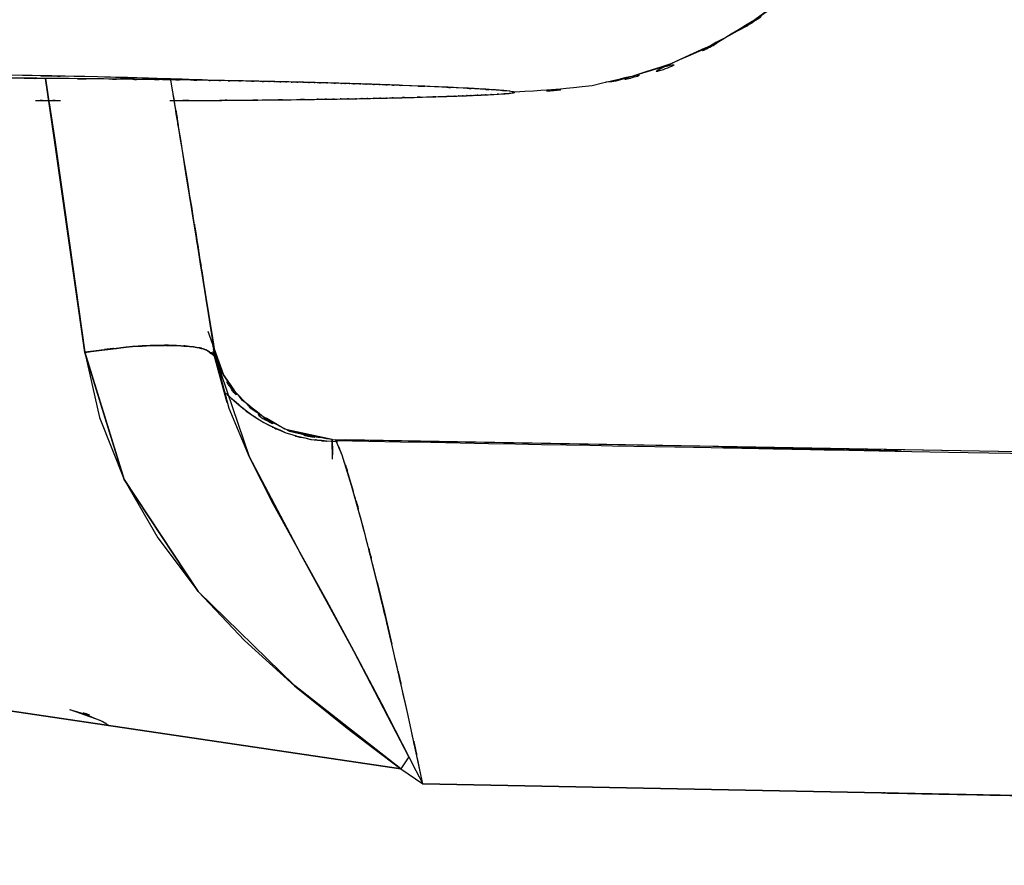
# Model space of a CAD drawing. Units: inches. Extents: x 15.2 to 102, y -15.3 to 80.8.
# Drawn here: x 39.6 to 42.5, y 35.1 to 37.6 of the extents above; entities that cross this region are included whole.
import ezdxf

# ---------------------------------------------------------------- set-up
doc = ezdxf.new("R2010")
doc.units = ezdxf.units.IN
doc.header["$MEASUREMENT"] = 0

# ---------------------------------------------------------------- blocks, each defined once
blk = doc.blocks.new('block 2')
at = {"color": 7, "lineweight": 25, "true_color": 0xffffff}
blk.add_open_spline([(40.5213, 36.3768), (44.6695, 36.2988), (39.1395, 36.4044), (43.2863, 36.3241), (47.4383, 36.2354), (41.9048, 36.3546), (46.0531, 36.2645), (50.0256, 36.1811), (44.7329, 36.2898), (48.6993, 36.2101), (52.4854, 36.1468), (47.4425, 36.2271), (51.2207, 36.1699), (54.8136, 36.1348), (50.0318, 36.1744), (53.6116, 36.1501), (56.8617, 36.1556), (52.5333, 36.1439), (55.7758, 36.156)], degree=3, knots=[0, 0, 0, 0, 1, 1, 1, 2, 2, 2, 3, 3, 3, 4, 4, 4, 5, 5, 5, 6, 6, 6, 6], dxfattribs=at)
blk = doc.blocks.new('block 15')
at = {"color": 7, "lineweight": 25, "true_color": 0xffffff}
blk.add_open_spline([(40.2195, 36.4976), (40.2257, 36.492), (40.2171, 36.4996), (40.2236, 36.4938), (40.2736, 36.4507), (40.2002, 36.5124), (40.2605, 36.4629), (40.3339, 36.4121), (40.2316, 36.4796), (40.3115, 36.4292), (40.4045, 36.3839), (40.2767, 36.4429), (40.3752, 36.3995), (40.483, 36.3668), (40.3366, 36.4059), (40.4486, 36.3801), (40.4934, 36.3759), (40.4331, 36.3808), (40.4786, 36.3777)], degree=3, knots=[0, 0, 0, 0, 1, 1, 1, 2, 2, 2, 3, 3, 3, 4, 4, 4, 5, 5, 5, 6, 6, 6, 6], dxfattribs=at)
blk = doc.blocks.new('block 32')
at = {"color": 7, "lineweight": 25, "true_color": 0xffffff}
blk.add_lwpolyline([(40.1626, 36.6364), (40.204, 36.4877)], dxfattribs=at)
blk = doc.blocks.new('block 39')
at = {"color": 7, "lineweight": 25, "true_color": 0xffffff}
blk.add_open_spline([(40.1954, 36.5156), (40.203, 36.5139), (40.1916, 36.5181), (40.2012, 36.5136), (40.2309, 36.4872), (40.1861, 36.5279), (40.2236, 36.4932), (40.275, 36.449), (40.2016, 36.5103), (40.2601, 36.4626), (40.3332, 36.4125), (40.2312, 36.4796), (40.3111, 36.429), (40.4041, 36.3835), (40.2763, 36.4424), (40.3752, 36.3995), (40.4827, 36.3675), (40.3366, 36.4066), (40.4482, 36.3801), (40.5633, 36.3689), (40.409, 36.3813), (40.5254, 36.3739)], degree=3, knots=[0, 0, 0, 0, 1, 1, 1, 2, 2, 2, 3, 3, 3, 4, 4, 4, 5, 5, 5, 6, 6, 6, 7, 7, 7, 7], dxfattribs=at)
blk = doc.blocks.new('block 41')
at = {"color": 7, "lineweight": 25, "true_color": 0xffffff}
blk.add_open_spline([(29.4191, 36.7664), (36.5119, 36.8495), (27.0551, 36.7537), (34.1479, 36.8143), (40.5985, 36.7952), (31.9974, 36.8331), (38.448, 36.7954)], degree=3, knots=[0, 0, 0, 0, 1, 1, 1, 2, 2, 2, 2], dxfattribs=at)
blk = doc.blocks.new('block 62')
at = {"color": 7, "lineweight": 25, "true_color": 0xffffff}
blk.add_open_spline([(40.1471, 37.4241), (40.0486, 37.4276), (40.1961, 37.4224), (40.0734, 37.4267), (39.9377, 37.4312), (40.133, 37.4248), (39.9759, 37.4298), (39.7637, 37.4355), (40.0603, 37.4277), (39.8274, 37.4336), (39.4044, 37.4425), (39.988, 37.4305), (39.5356, 37.4396), (38.9958, 37.4494), (39.7251, 37.4365), (39.1708, 37.446), (38.5614, 37.4556), (39.3792, 37.4431), (38.7619, 37.4524), (37.7773, 37.4655), (39.0981, 37.4486), (38.1014, 37.4608), (37.04, 37.471), (38.4632, 37.4579), (37.39, 37.4673), (36.1918, 37.4768), (37.7962, 37.4642), (36.5877, 37.4735), (35.2096, 37.4842), (37.0548, 37.4701), (35.6651, 37.4808), (34.4248, 37.4901), (36.0843, 37.4775), (34.8355, 37.487), (33.4671, 37.4971), (35.2982, 37.4835), (33.9198, 37.4937), (32.4174, 37.5047), (34.4279, 37.4901), (32.9145, 37.5011), (31.2722, 37.5128), (33.4702, 37.4971), (31.8155, 37.509), (30.0268, 37.5214), (32.4201, 37.5047), (30.619, 37.5173), (28.6815, 37.5306), (31.2729, 37.5128), (29.3233, 37.5263), (27.237, 37.5402), (30.0258, 37.5216), (27.9291, 37.5356), (25.6988, 37.55), (28.6777, 37.5307), (26.4395, 37.5452), (24.0737, 37.5602), (27.2311, 37.5402), (24.8609, 37.5552), (22.6764, 37.5688), (25.5896, 37.5507), (23.404, 37.5642)], degree=3, knots=[0, 0, 0, 0, 1, 1, 1, 2, 2, 2, 3, 3, 3, 4, 4, 4, 5, 5, 5, 6, 6, 6, 7, 7, 7, 8, 8, 8, 9, 9, 9, 10, 10, 10, 11, 11, 11, 12, 12, 12, 13, 13, 13, 14, 14, 14, 15, 15, 15, 16, 16, 16, 17, 17, 17, 18, 18, 18, 19, 19, 19, 20, 20, 20, 20], dxfattribs=at)
blk = doc.blocks.new('block 171')
at = {"color": 7, "lineweight": 25, "true_color": 0xffffff}
blk.add_lwpolyline([(42.4478, 36.3456), (44.385, 36.3065)], dxfattribs=at)
blk = doc.blocks.new('block 172')
at = {"color": 7, "lineweight": 25, "true_color": 0xffffff}
blk.add_lwpolyline([(40.5103, 36.3802), (42.4478, 36.3456)], dxfattribs=at)
blk = doc.blocks.new('block 298')
at = {"color": 7, "lineweight": 25, "true_color": 0xffffff}
blk.add_lwpolyline([(42.4478, 36.3456), (44.3832, 36.3067)], dxfattribs=at)
blk = doc.blocks.new('block 299')
at = {"color": 7, "lineweight": 25, "true_color": 0xffffff}
blk.add_lwpolyline([(40.5096, 36.3802), (42.4478, 36.3456)], dxfattribs=at)
blk = doc.blocks.new('block 300')
at = {"color": 7, "lineweight": 25, "true_color": 0xffffff}
blk.add_lwpolyline([(40.5389, 36.3339), (40.5192, 36.3794)], dxfattribs=at)
blk = doc.blocks.new('block 301')
at = {"color": 7, "lineweight": 25, "true_color": 0xffffff}
blk.add_lwpolyline([(40.5664, 36.2464), (40.5389, 36.3339)], dxfattribs=at)
blk = doc.blocks.new('block 302')
at = {"color": 7, "lineweight": 25, "true_color": 0xffffff}
blk.add_lwpolyline([(40.6009, 36.1219), (40.5664, 36.2464)], dxfattribs=at)
blk = doc.blocks.new('block 303')
at = {"color": 7, "lineweight": 25, "true_color": 0xffffff}
blk.add_lwpolyline([(40.6405, 35.9658), (40.6009, 36.1219)], dxfattribs=at)
blk = doc.blocks.new('block 304')
at = {"color": 7, "lineweight": 25, "true_color": 0xffffff}
blk.add_lwpolyline([(40.6618, 35.878), (40.6405, 35.9658)], dxfattribs=at)
blk = doc.blocks.new('block 305')
at = {"color": 7, "lineweight": 25, "true_color": 0xffffff}
blk.add_lwpolyline([(40.6835, 35.7848), (40.6618, 35.878)], dxfattribs=at)
blk = doc.blocks.new('block 306')
at = {"color": 7, "lineweight": 25, "true_color": 0xffffff}
blk.add_lwpolyline([(40.7287, 35.5863), (40.6835, 35.7848)], dxfattribs=at)
blk = doc.blocks.new('block 307')
at = {"color": 7, "lineweight": 25, "true_color": 0xffffff}
blk.add_lwpolyline([(40.7738, 35.3789), (40.7287, 35.5863)], dxfattribs=at)
blk = doc.blocks.new('block 308')
at = {"color": 7, "lineweight": 25, "true_color": 0xffffff}
blk.add_open_spline([(55.5285, 35.1595), (52.5143, 35.149), (56.5379, 35.1591), (53.5169, 35.1545), (50.4652, 35.1734), (54.5408, 35.1424), (51.4791, 35.1698), (48.3954, 35.2129), (52.5109, 35.1524), (49.4213, 35.2001), (46.3146, 35.2589), (50.46, 35.1784), (47.3484, 35.2404), (42.4343, 35.3481), (48.9911, 35.2041), (44.0701, 35.3124), (39.1271, 35.4134), (45.7196, 35.2804), (40.7738, 35.3789)], degree=3, knots=[0, 0, 0, 0, 1, 1, 1, 2, 2, 2, 3, 3, 3, 4, 4, 4, 5, 5, 5, 6, 6, 6, 6], dxfattribs=at)
blk = doc.blocks.new('block 715')
at = {"color": 7, "lineweight": 25, "true_color": 0xffffff}
blk.add_open_spline([(40.1709, 36.6178), (40.0152, 37.5924), (40.2222, 36.3005), (40.0672, 37.2637), (40.0376, 37.4441), (40.0772, 37.204), (40.0476, 37.3838)], degree=3, knots=[0, 0, 0, 0, 1, 1, 1, 2, 2, 2, 2], dxfattribs=at)
blk = doc.blocks.new('block 716')
at = {"color": 7, "lineweight": 25, "true_color": 0xffffff}
blk.add_lwpolyline([(39.7909, 36.6335), (39.8819, 36.6441)], dxfattribs=at)
blk = doc.blocks.new('block 717')
at = {"color": 7, "lineweight": 25, "true_color": 0xffffff}
blk.add_lwpolyline([(39.7034, 37.2503), (39.7909, 36.6335)], dxfattribs=at)
blk = doc.blocks.new('block 718')
at = {"color": 7, "lineweight": 25, "true_color": 0xffffff}
blk.add_lwpolyline([(39.6869, 37.3587), (39.7034, 37.2503)], dxfattribs=at)
blk = doc.blocks.new('block 773')
at = {"color": 7, "lineweight": 25, "true_color": 0xffffff}
blk.add_lwpolyline([(39.7027, 37.2501), (39.6759, 37.4291)], dxfattribs=at)
blk = doc.blocks.new('block 774')
at = {"color": 7, "lineweight": 25, "true_color": 0xffffff}
blk.add_open_spline([(40.04, 37.4253), (40.0968, 37.0815), (40.0211, 37.5407), (40.0779, 37.1957), (40.2167, 36.3329), (40.0314, 37.4887), (40.1706, 36.6178)], degree=3, knots=[0, 0, 0, 0, 1, 1, 1, 2, 2, 2, 2], dxfattribs=at)
blk = doc.blocks.new('block 775')
at = {"color": 7, "lineweight": 25, "true_color": 0xffffff}
blk.add_open_spline([(40.1706, 36.6178), (40.1354, 36.654), (40.1916, 36.6076), (40.1423, 36.6409), (40.092, 36.6534), (40.1633, 36.6378), (40.1065, 36.6488), (40.0345, 36.656), (40.1337, 36.6474), (40.0569, 36.6529), (39.968, 36.6541), (40.0893, 36.6538), (39.9963, 36.6533), (39.8963, 36.6486), (40.0314, 36.656), (39.9287, 36.6497), (39.7241, 36.6267), (39.9997, 36.6595), (39.7909, 36.6331)], degree=3, knots=[0, 0, 0, 0, 1, 1, 1, 2, 2, 2, 3, 3, 3, 4, 4, 4, 5, 5, 5, 6, 6, 6, 6], dxfattribs=at)
blk = doc.blocks.new('block 776')
at = {"color": 7, "lineweight": 25, "true_color": 0xffffff}
blk.add_lwpolyline([(39.7909, 36.6331), (39.7027, 37.2501)], dxfattribs=at)
blk = doc.blocks.new('block 892')
at = {"color": 7, "lineweight": 25, "true_color": 0xffffff}
blk.add_lwpolyline([(40.0469, 37.3838), (40.0779, 37.1959)], dxfattribs=at)
blk = doc.blocks.new('block 893')
at = {"color": 7, "lineweight": 25, "true_color": 0xffffff}
blk.add_lwpolyline([(40.0779, 37.1959), (40.1706, 36.6178)], dxfattribs=at)
blk = doc.blocks.new('block 894')
at = {"color": 7, "lineweight": 25, "true_color": 0xffffff}
blk.add_lwpolyline([(40.1682, 36.6295), (40.1609, 36.6633)], dxfattribs=at)
blk = doc.blocks.new('block 1900')
at = {"color": 7, "lineweight": 25, "true_color": 0xffffff}
blk.add_lwpolyline([(39.7468, 35.5955), (39.8343, 35.5645)], dxfattribs=at)
blk = doc.blocks.new('block 2090')
at = {"color": 7, "lineweight": 25, "true_color": 0xffffff}
blk.add_lwpolyline([(40.5726, 35.7648), (40.493, 35.9119)], dxfattribs=at)
blk = doc.blocks.new('block 2091')
at = {"color": 7, "lineweight": 25, "true_color": 0xffffff}
blk.add_lwpolyline([(40.7332, 35.4573), (40.6928, 35.5353)], dxfattribs=at)
blk = doc.blocks.new('block 2092')
at = {"color": 7, "lineweight": 25, "true_color": 0xffffff}
blk.add_lwpolyline([(40.1482, 36.6944), (40.1943, 36.5682)], dxfattribs=at)
blk = doc.blocks.new('block 3048')
at = {"color": 7, "lineweight": 25, "true_color": 0xffffff}
blk.add_lwpolyline([(40.5103, 36.3802), (40.379, 36.4083)], dxfattribs=at)
blk = doc.blocks.new('block 3567')
at = {"color": 7, "lineweight": 25, "true_color": 0xffffff}
blk.add_lwpolyline([(40.1706, 36.6178), (40.2684, 36.33)], dxfattribs=at)
blk = doc.blocks.new('block 3568')
at = {"color": 7, "lineweight": 25, "true_color": 0xffffff}
blk.add_open_spline([(39.7909, 36.6331), (39.9997, 36.6595), (39.7241, 36.6267), (39.9287, 36.6497), (40.0314, 36.656), (39.8963, 36.6486), (39.9963, 36.6533), (40.0893, 36.6538), (39.968, 36.6541), (40.0569, 36.6529), (40.1337, 36.6474), (40.0345, 36.6559), (40.1065, 36.6488), (40.1644, 36.6379), (40.0927, 36.6536), (40.1423, 36.6409), (40.1675, 36.6233), (40.1378, 36.6476), (40.1571, 36.6288)], degree=3, knots=[0, 0, 0, 0, 1, 1, 1, 2, 2, 2, 3, 3, 3, 4, 4, 4, 5, 5, 5, 6, 6, 6, 6], dxfattribs=at)
blk = doc.blocks.new('block 3569')
at = {"color": 7, "lineweight": 25, "true_color": 0xffffff}
blk.add_lwpolyline([(39.9053, 36.2636), (39.7909, 36.6331)], dxfattribs=at)
blk = doc.blocks.new('block 3570')
at = {"color": 7, "lineweight": 25, "true_color": 0xffffff}
blk.add_lwpolyline([(40.1206, 35.9382), (39.9053, 36.2636)], dxfattribs=at)
blk = doc.blocks.new('block 3571')
at = {"color": 7, "lineweight": 25, "true_color": 0xffffff}
blk.add_lwpolyline([(40.4007, 35.6645), (40.1206, 35.9382)], dxfattribs=at)
blk = doc.blocks.new('block 3572')
at = {"color": 7, "lineweight": 25, "true_color": 0xffffff}
blk.add_lwpolyline([(40.7094, 35.4232), (40.4007, 35.6645)], dxfattribs=at)
blk = doc.blocks.new('block 3573')
at = {"color": 7, "lineweight": 25, "true_color": 0xffffff}
blk.add_lwpolyline([(40.7332, 35.4575), (40.7094, 35.4232)], dxfattribs=at)
blk = doc.blocks.new('block 3574')
at = {"color": 7, "lineweight": 25, "true_color": 0xffffff}
blk.add_lwpolyline([(40.5726, 35.765), (40.7332, 35.4575)], dxfattribs=at)
blk = doc.blocks.new('block 3575')
at = {"color": 7, "lineweight": 25, "true_color": 0xffffff}
blk.add_lwpolyline([(40.4145, 36.0538), (40.5726, 35.765)], dxfattribs=at)
blk = doc.blocks.new('block 3576')
at = {"color": 7, "lineweight": 25, "true_color": 0xffffff}
blk.add_lwpolyline([(40.2684, 36.33), (40.4145, 36.0538)], dxfattribs=at)
blk = doc.blocks.new('block 3764')
at = {"color": 7, "lineweight": 25, "true_color": 0xffffff}
blk.add_lwpolyline([(40.7097, 35.4232), (39.8591, 35.5489)], dxfattribs=at)
blk = doc.blocks.new('block 3766')
at = {"color": 7, "lineweight": 25, "true_color": 0xffffff}
blk.add_lwpolyline([(42.65, 35.3419), (40.7738, 35.3789)], dxfattribs=at)
blk = doc.blocks.new('block 3917')
at = {"color": 7, "lineweight": 25, "true_color": 0xffffff}
blk.add_lwpolyline([(40.7332, 35.4575), (40.5726, 35.765)], dxfattribs=at)
blk = doc.blocks.new('block 3918')
at = {"color": 7, "lineweight": 25, "true_color": 0xffffff}
blk.add_lwpolyline([(39.9053, 36.264), (40.1206, 35.9382)], dxfattribs=at)
blk = doc.blocks.new('block 3919')
at = {"color": 7, "lineweight": 25, "true_color": 0xffffff}
blk.add_lwpolyline([(39.7909, 36.6335), (39.9053, 36.264)], dxfattribs=at)
blk = doc.blocks.new('block 3920')
at = {"color": 7, "lineweight": 25, "true_color": 0xffffff}
blk.add_lwpolyline([(39.8819, 36.6441), (39.7909, 36.6335)], dxfattribs=at)
blk = doc.blocks.new('block 3921')
at = {"color": 7, "lineweight": 25, "true_color": 0xffffff}
blk.add_lwpolyline([(40.1878, 36.5682), (40.1709, 36.6178)], dxfattribs=at)
blk = doc.blocks.new('block 3922')
at = {"color": 7, "lineweight": 25, "true_color": 0xffffff}
blk.add_lwpolyline([(40.5726, 35.765), (40.4145, 36.0538)], dxfattribs=at)
blk = doc.blocks.new('block 4225')
at = {"color": 7, "lineweight": 25, "true_color": 0xffffff}
blk.add_lwpolyline([(40.7535, 35.4182), (40.7738, 35.3789)], dxfattribs=at)
blk = doc.blocks.new('block 4226')
at = {"color": 7, "lineweight": 25, "true_color": 0xffffff}
blk.add_open_spline([(40.7738, 35.3789), (40.7059, 35.6916), (40.7965, 35.2761), (40.7287, 35.5867), (40.6605, 35.8878), (40.7507, 35.4902), (40.6835, 35.7855), (40.6181, 36.0621), (40.7046, 35.6992), (40.6401, 35.967), (40.5798, 36.2075), (40.6591, 35.8948), (40.6005, 36.1232), (40.5478, 36.3167), (40.6167, 36.068), (40.5661, 36.2478), (40.5227, 36.3877), (40.5781, 36.214), (40.5385, 36.3346), (40.5147, 36.3918), (40.5454, 36.3208), (40.5234, 36.3701)], degree=3, knots=[0, 0, 0, 0, 1, 1, 1, 2, 2, 2, 3, 3, 3, 4, 4, 4, 5, 5, 5, 6, 6, 6, 7, 7, 7, 7], dxfattribs=at)
blk = doc.blocks.new('block 4227')
at = {"color": 7, "lineweight": 25, "true_color": 0xffffff}
blk.add_open_spline([(40.5096, 36.3802), (40.3015, 36.4175), (40.5757, 36.3589), (40.3725, 36.4095), (40.1806, 36.5244), (40.4276, 36.3563), (40.2488, 36.4936), (40.1392, 36.6321), (40.2743, 36.4411), (40.1813, 36.589), (40.1547, 36.6672), (40.1885, 36.5623), (40.1647, 36.6416)], degree=3, knots=[0, 0, 0, 0, 1, 1, 1, 2, 2, 2, 3, 3, 3, 4, 4, 4, 4], dxfattribs=at)
blk = doc.blocks.new('block 4228')
at = {"color": 7, "lineweight": 25, "true_color": 0xffffff}
blk.add_lwpolyline([(40.1706, 36.6178), (40.2092, 36.4712)], dxfattribs=at)
blk = doc.blocks.new('block 4229')
at = {"color": 7, "lineweight": 25, "true_color": 0xffffff}
blk.add_lwpolyline([(40.2092, 36.4712), (40.2684, 36.3298)], dxfattribs=at)
blk = doc.blocks.new('block 4230')
at = {"color": 7, "lineweight": 25, "true_color": 0xffffff}
blk.add_lwpolyline([(40.2684, 36.3298), (40.3387, 36.1921)], dxfattribs=at)
blk = doc.blocks.new('block 4231')
at = {"color": 7, "lineweight": 25, "true_color": 0xffffff}
blk.add_lwpolyline([(40.3387, 36.1921), (40.4145, 36.0538)], dxfattribs=at)
blk = doc.blocks.new('block 4232')
at = {"color": 7, "lineweight": 25, "true_color": 0xffffff}
blk.add_lwpolyline([(40.4145, 36.0538), (40.493, 35.9119)], dxfattribs=at)
blk = doc.blocks.new('block 4233')
at = {"color": 7, "lineweight": 25, "true_color": 0xffffff}
blk.add_lwpolyline([(40.493, 35.9119), (40.5726, 35.7646)], dxfattribs=at)
blk = doc.blocks.new('block 4234')
at = {"color": 7, "lineweight": 25, "true_color": 0xffffff}
blk.add_lwpolyline([(40.5726, 35.7646), (40.6529, 35.6127)], dxfattribs=at)
blk = doc.blocks.new('block 4235')
at = {"color": 7, "lineweight": 25, "true_color": 0xffffff}
blk.add_lwpolyline([(40.6529, 35.6127), (40.6928, 35.5353)], dxfattribs=at)
blk = doc.blocks.new('block 4236')
at = {"color": 7, "lineweight": 25, "true_color": 0xffffff}
blk.add_lwpolyline([(40.6928, 35.5353), (40.7332, 35.4573)], dxfattribs=at)
blk = doc.blocks.new('block 4237')
at = {"color": 7, "lineweight": 25, "true_color": 0xffffff}
blk.add_lwpolyline([(40.7332, 35.4573), (40.7535, 35.4182)], dxfattribs=at)
blk = doc.blocks.new('block 4243')
at = {"color": 7, "lineweight": 25, "true_color": 0xffffff}
blk.add_lwpolyline([(38.179, 35.7975), (40.7097, 35.4232)], dxfattribs=at)
blk = doc.blocks.new('block 4244')
at = {"color": 7, "lineweight": 25, "true_color": 0xffffff}
blk.add_lwpolyline([(40.7097, 35.4232), (40.7738, 35.3789)], dxfattribs=at)
blk = doc.blocks.new('block 4245')
at = {"color": 7, "lineweight": 25, "true_color": 0xffffff}
blk.add_lwpolyline([(40.7738, 35.3789), (42.65, 35.3419)], dxfattribs=at)
blk = doc.blocks.new('block 4444')
at = {"color": 7, "lineweight": 25, "true_color": 0xffffff}
blk.add_lwpolyline([(40.0782, 37.1964), (40.0507, 37.365)], dxfattribs=at)
blk = doc.blocks.new('block 4445')
at = {"color": 7, "lineweight": 25, "true_color": 0xffffff}
blk.add_lwpolyline([(40.1709, 36.6178), (40.0782, 37.1964)], dxfattribs=at)
blk = doc.blocks.new('block 4872')
at = {"color": 7, "lineweight": 25, "true_color": 0xffffff}
blk.add_lwpolyline([(40.1206, 35.9382), (40.255, 35.7958)], dxfattribs=at)
blk = doc.blocks.new('block 4873')
at = {"color": 7, "lineweight": 25, "true_color": 0xffffff}
blk.add_lwpolyline([(40.0025, 36.0945), (40.1206, 35.9382)], dxfattribs=at)
blk = doc.blocks.new('block 4874')
at = {"color": 7, "lineweight": 25, "true_color": 0xffffff}
blk.add_lwpolyline([(39.9053, 36.2638), (40.0025, 36.0945)], dxfattribs=at)
blk = doc.blocks.new('block 4875')
at = {"color": 7, "lineweight": 25, "true_color": 0xffffff}
blk.add_lwpolyline([(39.8336, 36.4442), (39.9053, 36.2638)], dxfattribs=at)
blk = doc.blocks.new('block 4876')
at = {"color": 7, "lineweight": 25, "true_color": 0xffffff}
blk.add_lwpolyline([(39.7909, 36.6331), (39.8336, 36.4442)], dxfattribs=at)
blk = doc.blocks.new('block 4877')
at = {"color": 7, "lineweight": 25, "true_color": 0xffffff}
blk.add_lwpolyline([(39.7468, 36.9439), (39.7909, 36.6331)], dxfattribs=at)
blk = doc.blocks.new('block 4878')
at = {"color": 7, "lineweight": 25, "true_color": 0xffffff}
blk.add_lwpolyline([(39.7027, 37.2501), (39.7468, 36.9439)], dxfattribs=at)
blk = doc.blocks.new('block 4879')
at = {"color": 7, "lineweight": 25, "true_color": 0xffffff}
blk.add_lwpolyline([(39.6759, 37.4291), (39.7027, 37.2501)], dxfattribs=at)
blk = doc.blocks.new('block 4890')
at = {"color": 7, "lineweight": 25, "true_color": 0xffffff}
blk.add_lwpolyline([(40.7097, 35.4232), (38.179, 35.7975)], dxfattribs=at)
blk = doc.blocks.new('block 4891')
at = {"color": 7, "lineweight": 25, "true_color": 0xffffff}
blk.add_lwpolyline([(40.6315, 35.4816), (40.7097, 35.4232)], dxfattribs=at)
blk = doc.blocks.new('block 4892')
at = {"color": 7, "lineweight": 25, "true_color": 0xffffff}
blk.add_lwpolyline([(40.5537, 35.541), (40.6315, 35.4816)], dxfattribs=at)
blk = doc.blocks.new('block 4893')
at = {"color": 7, "lineweight": 25, "true_color": 0xffffff}
blk.add_lwpolyline([(40.4007, 35.6642), (40.5537, 35.541)], dxfattribs=at)
blk = doc.blocks.new('block 4894')
at = {"color": 7, "lineweight": 25, "true_color": 0xffffff}
blk.add_lwpolyline([(40.255, 35.7958), (40.4007, 35.6642)], dxfattribs=at)
blk = doc.blocks.new('block 4908')
at = {"color": 7, "lineweight": 25, "true_color": 0xffffff}
blk.add_lwpolyline([(39.7472, 36.944), (39.7909, 36.6335)], dxfattribs=at)
blk = doc.blocks.new('block 4909')
at = {"color": 7, "lineweight": 25, "true_color": 0xffffff}
blk.add_lwpolyline([(39.7034, 37.2503), (39.7472, 36.944)], dxfattribs=at)
blk = doc.blocks.new('block 4910')
at = {"color": 7, "lineweight": 25, "true_color": 0xffffff}
blk.add_lwpolyline([(39.6872, 37.3573), (39.7034, 37.2503)], dxfattribs=at)
blk = doc.blocks.new('block 4912')
at = {"color": 7, "lineweight": 25, "true_color": 0xffffff}
blk.add_lwpolyline([(40.6315, 35.4816), (40.7097, 35.4232)], dxfattribs=at)
blk = doc.blocks.new('block 4913')
at = {"color": 7, "lineweight": 25, "true_color": 0xffffff}
blk.add_lwpolyline([(40.5537, 35.541), (40.6315, 35.4816)], dxfattribs=at)
blk = doc.blocks.new('block 4914')
at = {"color": 7, "lineweight": 25, "true_color": 0xffffff}
blk.add_lwpolyline([(40.4007, 35.6644), (40.5537, 35.541)], dxfattribs=at)
blk = doc.blocks.new('block 4982')
at = {"color": 7, "lineweight": 25, "true_color": 0xffffff}
blk.add_open_spline([(40.5096, 36.3804), (40.5123, 36.3131), (40.5089, 36.4014), (40.5113, 36.3362), (40.5113, 36.3341), (40.5113, 36.3368), (40.5113, 36.3348)], degree=3, knots=[0, 0, 0, 0, 1, 1, 1, 2, 2, 2, 2], dxfattribs=at)
blk = doc.blocks.new('block 4983')
at = {"color": 7, "lineweight": 25, "true_color": 0xffffff}
blk.add_open_spline([(40.1682, 36.6343), (40.1964, 36.546), (40.1564, 36.6629), (40.1881, 36.5759), (40.3029, 36.4135), (40.1361, 36.6211), (40.2715, 36.4722), (40.4389, 36.3608), (40.2098, 36.497), (40.3862, 36.404), (40.5692, 36.363), (40.3228, 36.4106), (40.5096, 36.3804)], degree=3, knots=[0, 0, 0, 0, 1, 1, 1, 2, 2, 2, 3, 3, 3, 4, 4, 4, 4], dxfattribs=at)
blk = doc.blocks.new('block 5006')
at = {"color": 7, "lineweight": 25, "true_color": 0xffffff}
blk.add_lwpolyline([(40.5109, 36.3231), (40.5096, 36.3802)], dxfattribs=at)
blk = doc.blocks.new('block 5007')
at = {"color": 7, "lineweight": 25, "true_color": 0xffffff}
blk.add_lwpolyline([(40.5492, 36.3796), (42.4471, 36.3456)], dxfattribs=at)
blk = doc.blocks.new('block 5008')
at = {"color": 7, "lineweight": 25, "true_color": 0xffffff}
blk.add_lwpolyline([(42.4471, 36.3456), (43.4041, 36.3263)], dxfattribs=at)
blk = doc.blocks.new('block 5377')
at = {"color": 7, "lineweight": 25, "true_color": 0xffffff}
blk.add_open_spline([(39.7461, 35.5956), (39.8905, 35.5491), (39.7014, 35.6178), (39.8409, 35.5612), (39.8705, 35.5427), (39.8312, 35.5677), (39.8605, 35.5488)], degree=3, knots=[0, 0, 0, 0, 1, 1, 1, 2, 2, 2, 2], dxfattribs=at)
blk = doc.blocks.new('block 5517')
at = {"color": 7, "lineweight": 25, "true_color": 0xffffff}
blk.add_lwpolyline([(40.6618, 35.8778), (40.6835, 35.7848)], dxfattribs=at)
blk = doc.blocks.new('block 5518')
at = {"color": 7, "lineweight": 25, "true_color": 0xffffff}
blk.add_lwpolyline([(40.6405, 35.9656), (40.6618, 35.8778)], dxfattribs=at)
blk = doc.blocks.new('block 6094')
at = {"color": 7, "lineweight": 25, "true_color": 0xffffff}
blk.add_open_spline([(42.3303, 39.2709), (42.6404, 45.8408), (42.2287, 37.0808), (42.5363, 43.6508), (42.8354, 50.2443), (42.4381, 41.453), (42.7348, 48.0465)], degree=3, knots=[0, 0, 0, 0, 1, 1, 1, 2, 2, 2, 2], dxfattribs=at)
blk = doc.blocks.new('block 6223')
at = {"color": 7, "lineweight": 25, "true_color": 0xffffff}
blk.add_lwpolyline([(39.6507, 37.4295), (39.2966, 37.4324)], dxfattribs=at)
blk = doc.blocks.new('block 6224')
at = {"color": 7, "lineweight": 25, "true_color": 0xffffff}
blk.add_lwpolyline([(39.7951, 37.4281), (39.6507, 37.4295)], dxfattribs=at)
blk = doc.blocks.new('block 6225')
at = {"color": 7, "lineweight": 25, "true_color": 0xffffff}
blk.add_lwpolyline([(39.9094, 37.4269), (39.7951, 37.4281)], dxfattribs=at)
blk = doc.blocks.new('block 6226')
at = {"color": 7, "lineweight": 25, "true_color": 0xffffff}
blk.add_lwpolyline([(40.0228, 37.4255), (39.9094, 37.4269)], dxfattribs=at)
blk = doc.blocks.new('block 6227')
at = {"color": 7, "lineweight": 25, "true_color": 0xffffff}
blk.add_lwpolyline([(40.1327, 37.4239), (40.0228, 37.4255)], dxfattribs=at)
blk = doc.blocks.new('block 6228')
at = {"color": 7, "lineweight": 25, "true_color": 0xffffff}
blk.add_lwpolyline([(40.2178, 37.4224), (40.1327, 37.4239)], dxfattribs=at)
blk = doc.blocks.new('block 6229')
at = {"color": 7, "lineweight": 25, "true_color": 0xffffff}
blk.add_lwpolyline([(40.2994, 37.4207), (40.2178, 37.4224)], dxfattribs=at)
blk = doc.blocks.new('block 6230')
at = {"color": 7, "lineweight": 25, "true_color": 0xffffff}
blk.add_lwpolyline([(40.3452, 37.4196), (40.2994, 37.4207)], dxfattribs=at)
blk = doc.blocks.new('block 6231')
at = {"color": 7, "lineweight": 25, "true_color": 0xffffff}
blk.add_lwpolyline([(40.3917, 37.4186), (40.3452, 37.4196)], dxfattribs=at)
blk = doc.blocks.new('block 6232')
at = {"color": 7, "lineweight": 25, "true_color": 0xffffff}
blk.add_lwpolyline([(40.4865, 37.4162), (40.3917, 37.4186)], dxfattribs=at)
blk = doc.blocks.new('block 6233')
at = {"color": 7, "lineweight": 25, "true_color": 0xffffff}
blk.add_lwpolyline([(40.6825, 37.41), (40.4865, 37.4162)], dxfattribs=at)
blk = doc.blocks.new('block 6234')
at = {"color": 7, "lineweight": 25, "true_color": 0xffffff}
blk.add_lwpolyline([(40.7869, 37.406), (40.6825, 37.41)], dxfattribs=at)
blk = doc.blocks.new('block 6235')
at = {"color": 7, "lineweight": 25, "true_color": 0xffffff}
blk.add_lwpolyline([(40.8913, 37.4012), (40.7869, 37.406)], dxfattribs=at)
blk = doc.blocks.new('block 6236')
at = {"color": 7, "lineweight": 25, "true_color": 0xffffff}
blk.add_lwpolyline([(40.9402, 37.3984), (40.8913, 37.4012)], dxfattribs=at)
blk = doc.blocks.new('block 6237')
at = {"color": 7, "lineweight": 25, "true_color": 0xffffff}
blk.add_lwpolyline([(40.9864, 37.3955), (40.9402, 37.3984)], dxfattribs=at)
blk = doc.blocks.new('block 6238')
at = {"color": 7, "lineweight": 25, "true_color": 0xffffff}
blk.add_lwpolyline([(41.0246, 37.3922), (40.9864, 37.3955)], dxfattribs=at)
blk = doc.blocks.new('block 6239')
at = {"color": 7, "lineweight": 25, "true_color": 0xffffff}
blk.add_lwpolyline([(40.9791, 37.3828), (41.0205, 37.3855)], dxfattribs=at)
blk = doc.blocks.new('block 6240')
at = {"color": 7, "lineweight": 25, "true_color": 0xffffff}
blk.add_lwpolyline([(40.9299, 37.3804), (40.9791, 37.3828)], dxfattribs=at)
blk = doc.blocks.new('block 6241')
at = {"color": 7, "lineweight": 25, "true_color": 0xffffff}
blk.add_lwpolyline([(40.8782, 37.3781), (40.9299, 37.3804)], dxfattribs=at)
blk = doc.blocks.new('block 6242')
at = {"color": 7, "lineweight": 25, "true_color": 0xffffff}
blk.add_lwpolyline([(40.7693, 37.3747), (40.8782, 37.3781)], dxfattribs=at)
blk = doc.blocks.new('block 6243')
at = {"color": 7, "lineweight": 25, "true_color": 0xffffff}
blk.add_lwpolyline([(40.6608, 37.3719), (40.7693, 37.3747)], dxfattribs=at)
blk = doc.blocks.new('block 6244')
at = {"color": 7, "lineweight": 25, "true_color": 0xffffff}
blk.add_lwpolyline([(40.4589, 37.3683), (40.6608, 37.3719)], dxfattribs=at)
blk = doc.blocks.new('block 6245')
at = {"color": 7, "lineweight": 25, "true_color": 0xffffff}
blk.add_lwpolyline([(40.3628, 37.3671), (40.4589, 37.3683)], dxfattribs=at)
blk = doc.blocks.new('block 6246')
at = {"color": 7, "lineweight": 25, "true_color": 0xffffff}
blk.add_lwpolyline([(40.3146, 37.3666), (40.3628, 37.3671)], dxfattribs=at)
blk = doc.blocks.new('block 6247')
at = {"color": 7, "lineweight": 25, "true_color": 0xffffff}
blk.add_lwpolyline([(40.2684, 37.3661), (40.3146, 37.3666)], dxfattribs=at)
blk = doc.blocks.new('block 6248')
at = {"color": 7, "lineweight": 25, "true_color": 0xffffff}
blk.add_lwpolyline([(40.1854, 37.3654), (40.2684, 37.3661)], dxfattribs=at)
blk = doc.blocks.new('block 6249')
at = {"color": 7, "lineweight": 25, "true_color": 0xffffff}
blk.add_lwpolyline([(40.0993, 37.365), (40.1854, 37.3654)], dxfattribs=at)
blk = doc.blocks.new('block 6250')
at = {"color": 7, "lineweight": 25, "true_color": 0xffffff}
blk.add_lwpolyline([(40.0438, 37.3649), (40.0993, 37.365)], dxfattribs=at)
blk = doc.blocks.new('block 6251')
at = {"color": 7, "lineweight": 25, "true_color": 0xffffff}
blk.add_lwpolyline([(39.6469, 37.3654), (39.7196, 37.3652)], dxfattribs=at)
blk = doc.blocks.new('block 6281')
at = {"color": 7, "lineweight": 25, "true_color": 0xffffff}
blk.add_open_spline([(41.3057, 37.4188), (41.3509, 37.4236), (41.2906, 37.4169), (41.3357, 37.422), (41.7567, 37.5523), (41.2038, 37.3506), (41.6123, 37.523), (41.9734, 37.7461), (41.5014, 37.4363), (41.8483, 37.6778), (42.1305, 37.9507), (41.7653, 37.5755), (42.0309, 37.8654), (42.2301, 38.1579), (41.9744, 37.7614), (42.1584, 38.0637), (42.2855, 38.3477), (42.126, 37.9652), (42.2383, 38.2549), (42.3382, 38.7369), (42.2204, 38.0902), (42.2972, 38.5782)], degree=3, knots=[0, 0, 0, 0, 1, 1, 1, 2, 2, 2, 3, 3, 3, 4, 4, 4, 5, 5, 5, 6, 6, 6, 7, 7, 7, 7], dxfattribs=at)
blk = doc.blocks.new('block 6283')
at = {"color": 7, "lineweight": 25, "true_color": 0xffffff}
blk.add_open_spline([(39.6469, 37.3654), (39.6989, 37.3652), (39.63, 37.3654), (39.681, 37.3652), (39.7399, 37.365), (39.6631, 37.3654), (39.7196, 37.3652)], degree=3, knots=[0, 0, 0, 0, 1, 1, 1, 2, 2, 2, 2], dxfattribs=at)
blk = doc.blocks.new('block 6284')
at = {"color": 7, "lineweight": 25, "true_color": 0xffffff}
blk.add_open_spline([(40.0376, 37.3649), (40.1761, 37.3652), (39.9949, 37.3647), (40.1282, 37.3652), (40.3132, 37.3662), (40.0796, 37.3647), (40.245, 37.3659), (40.3676, 37.3671), (40.2061, 37.3655), (40.3259, 37.3668), (40.4238, 37.3678), (40.2949, 37.3664), (40.3904, 37.3674), (40.4886, 37.3686), (40.3597, 37.3669), (40.4548, 37.3683), (40.4927, 37.3688), (40.4427, 37.3681), (40.4799, 37.3686), (40.5137, 37.3692), (40.4689, 37.3685), (40.5023, 37.369), (40.5361, 37.3695), (40.4917, 37.3688), (40.5247, 37.3693), (40.5537, 37.3699), (40.5151, 37.3692), (40.544, 37.3697), (40.5819, 37.3704), (40.5316, 37.3693), (40.5692, 37.37), (40.5998, 37.3707), (40.5592, 37.3699), (40.5895, 37.3705), (40.6091, 37.3709), (40.5833, 37.3704), (40.6026, 37.3707), (40.6308, 37.3714), (40.5933, 37.3705), (40.6212, 37.3712), (40.6501, 37.3717), (40.6119, 37.3709), (40.6405, 37.3716), (40.6684, 37.3721), (40.6312, 37.3714), (40.6591, 37.3719), (40.6863, 37.3726), (40.6501, 37.3717), (40.677, 37.3724), (40.7035, 37.373), (40.6684, 37.3721), (40.6946, 37.3728), (40.7593, 37.3743), (40.6736, 37.3723), (40.7373, 37.3738), (40.8083, 37.3757), (40.7149, 37.3733), (40.7841, 37.3752), (40.8517, 37.3771), (40.7628, 37.3745), (40.8286, 37.3766), (40.8785, 37.3781), (40.8127, 37.3759), (40.8617, 37.3776), (40.8772, 37.3781), (40.8565, 37.3774), (40.872, 37.3779), (40.8889, 37.3786), (40.8665, 37.3778), (40.8834, 37.3785), (40.902, 37.3792), (40.8772, 37.3781), (40.8958, 37.3788), (40.9137, 37.3797), (40.8896, 37.3786), (40.9078, 37.3793), (40.9233, 37.38), (40.9023, 37.3792), (40.9182, 37.3798), (40.9299, 37.3804), (40.9144, 37.3797), (40.9261, 37.3802), (40.9461, 37.381), (40.9195, 37.3798), (40.9392, 37.3807), (40.955, 37.3816), (40.934, 37.3805), (40.9499, 37.3812), (40.9712, 37.3823), (40.943, 37.3809), (40.964, 37.3819), (40.9888, 37.3833), (40.9561, 37.3816), (40.9805, 37.3828), (41.0132, 37.3847), (40.9705, 37.3821), (41.0019, 37.3841), (41.0298, 37.386), (40.9936, 37.3835), (41.0198, 37.3854), (41.0356, 37.3869), (41.0153, 37.3848), (41.0298, 37.3864), (41.0422, 37.3881), (41.027, 37.3859), (41.0374, 37.3876), (41.0439, 37.3893), (41.0363, 37.3869), (41.0411, 37.3888)], degree=3, knots=[0, 0, 0, 0, 1, 1, 1, 2, 2, 2, 3, 3, 3, 4, 4, 4, 5, 5, 5, 6, 6, 6, 7, 7, 7, 8, 8, 8, 9, 9, 9, 10, 10, 10, 11, 11, 11, 12, 12, 12, 13, 13, 13, 14, 14, 14, 15, 15, 15, 16, 16, 16, 17, 17, 17, 18, 18, 18, 19, 19, 19, 20, 20, 20, 21, 21, 21, 22, 22, 22, 23, 23, 23, 24, 24, 24, 25, 25, 25, 26, 26, 26, 27, 27, 27, 28, 28, 28, 29, 29, 29, 30, 30, 30, 31, 31, 31, 32, 32, 32, 33, 33, 33, 34, 34, 34, 35, 35, 35, 36, 36, 36, 36], dxfattribs=at)
blk = doc.blocks.new('block 6358')
at = {"color": 7, "lineweight": 25, "true_color": 0xffffff}
blk.add_open_spline([(41.0411, 37.3888), (41.0229, 37.3936), (41.0518, 37.3871), (41.0267, 37.3919), (40.9688, 37.3974), (41.0532, 37.3902), (40.9846, 37.3957), (40.914, 37.4002), (41.0108, 37.3941), (40.9364, 37.3988), (40.8493, 37.4036), (40.9685, 37.3971), (40.8768, 37.4019), (40.7914, 37.406), (40.9075, 37.4005), (40.8189, 37.4046), (40.6674, 37.4108), (40.8748, 37.4026), (40.7152, 37.4088), (40.6877, 37.4098), (40.7245, 37.4084), (40.6966, 37.4095), (40.6684, 37.4105), (40.7063, 37.4091), (40.6777, 37.4102), (40.6484, 37.4112), (40.6877, 37.4098), (40.6581, 37.4108), (40.6281, 37.4119), (40.6684, 37.4105), (40.6381, 37.4115), (40.6171, 37.4122), (40.6453, 37.4114), (40.6239, 37.4121), (40.6115, 37.4126), (40.6284, 37.4119), (40.6157, 37.4124), (40.5943, 37.4131), (40.6229, 37.4121), (40.6012, 37.4127), (40.5709, 37.4138), (40.6119, 37.4126), (40.5809, 37.4134), (40.5581, 37.4141), (40.5885, 37.4133), (40.5657, 37.4139), (40.5482, 37.4145), (40.5716, 37.4138), (40.554, 37.4143), (40.5358, 37.4148), (40.5599, 37.4141), (40.542, 37.4146), (40.5234, 37.4152), (40.5482, 37.4145), (40.5296, 37.415), (40.4941, 37.416), (40.5416, 37.4146), (40.5058, 37.4157), (40.4731, 37.4165), (40.5168, 37.4153), (40.4837, 37.4164), (40.4569, 37.4171), (40.4927, 37.416), (40.4658, 37.4167), (40.4451, 37.4174), (40.4727, 37.4165), (40.452, 37.4171), (40.4245, 37.4177), (40.4613, 37.4169), (40.4334, 37.4176), (40.4097, 37.4183), (40.4417, 37.4174), (40.4176, 37.4181), (40.3917, 37.4186), (40.4262, 37.4177), (40.4, 37.4184), (40.3759, 37.4189), (40.4083, 37.4183), (40.3842, 37.4188), (40.3594, 37.4195), (40.3924, 37.4186), (40.3676, 37.4191), (40.3421, 37.4198), (40.3759, 37.4189), (40.3504, 37.4196), (40.3246, 37.4202), (40.3594, 37.4195), (40.3332, 37.42), (40.3142, 37.4203), (40.3397, 37.4198), (40.3204, 37.4203), (40.2849, 37.421), (40.3325, 37.42), (40.2967, 37.4208), (40.2429, 37.4219), (40.3153, 37.4203), (40.2605, 37.4215), (40.2047, 37.4227), (40.2801, 37.4212), (40.2226, 37.4222), (40.1837, 37.4231), (40.236, 37.422), (40.1964, 37.4227), (40.1537, 37.4236), (40.2112, 37.4226), (40.1678, 37.4233), (40.1206, 37.4241), (40.1844, 37.4231), (40.1358, 37.4238), (40.0624, 37.425), (40.1626, 37.4234), (40.0858, 37.4246), (40.008, 37.4257), (40.1141, 37.4243), (40.0328, 37.4253), (39.9308, 37.4267), (40.0707, 37.425), (39.9628, 37.4262), (39.8784, 37.4272), (39.9932, 37.4258), (39.9053, 37.4269), (39.8175, 37.4279), (39.937, 37.4265), (39.8457, 37.4276), (39.6504, 37.4295), (39.9177, 37.4269), (39.712, 37.4288), (39.4633, 37.431), (39.8002, 37.4281), (39.5432, 37.4303), (39.3369, 37.432), (39.6142, 37.4298), (39.4047, 37.4315), (39.2562, 37.4327), (39.455, 37.4312), (39.3052, 37.4324), (39.0513, 37.4344), (39.3916, 37.4317), (39.1353, 37.4338), (38.8838, 37.4358), (39.2201, 37.4331), (38.9672, 37.4351), (38.9014, 37.4357), (38.9889, 37.435), (38.9234, 37.4355), (38.8487, 37.4362), (38.9483, 37.4353), (38.8735, 37.436), (38.7894, 37.4367), (38.9014, 37.4357), (38.8177, 37.4363), (38.7243, 37.4372), (38.8487, 37.4362), (38.7553, 37.4369), (38.6527, 37.4377), (38.7898, 37.4367), (38.6868, 37.4374), (38.5745, 37.4384), (38.7243, 37.4372), (38.612, 37.4381), (38.5424, 37.4386), (38.6351, 37.4379), (38.5658, 37.4384), (38.3585, 37.4401), (38.6351, 37.4379), (38.4274, 37.4396), (38.0942, 37.4422), (38.539, 37.4386), (38.2051, 37.4413), (37.6935, 37.4455), (38.3767, 37.44), (37.8634, 37.4441), (37.1919, 37.4494), (38.0894, 37.4422), (37.4145, 37.4477), (36.5746, 37.4543), (37.698, 37.4455), (36.8529, 37.452), (36.5918, 37.4541), (36.9401, 37.4513), (36.6786, 37.4534), (36.4754, 37.4549), (36.7465, 37.4529), (36.5432, 37.4544), (36.3389, 37.456), (36.6114, 37.4539), (36.4068, 37.4555), (36.2018, 37.457), (36.4754, 37.4549), (36.27, 37.4565), (36.064, 37.458), (36.3389, 37.456), (36.1326, 37.4575), (35.9255, 37.4593), (36.2018, 37.457), (35.9944, 37.4587), (34.8717, 37.4672), (36.3737, 37.4558), (35.2434, 37.4644), (34.101, 37.4729), (35.6289, 37.4615), (34.4793, 37.4701), (34.028, 37.4734), (34.6305, 37.4689), (34.1782, 37.4723), (33.5887, 37.4767), (34.3759, 37.4708), (33.7847, 37.4753), (33.3558, 37.4784), (33.9281, 37.4742), (33.4985, 37.4773), (32.9683, 37.4811), (33.6762, 37.476), (33.1446, 37.4799), (32.4822, 37.4847), (33.3669, 37.4784), (32.7023, 37.483), (32.1673, 37.487), (32.8814, 37.4818), (32.3454, 37.4856), (31.7945, 37.4896), (32.5297, 37.4844), (31.9774, 37.4882), (31.4038, 37.4923), (32.1697, 37.487), (31.5947, 37.4909), (31.1778, 37.4939), (31.7339, 37.4901), (31.3167, 37.4928), (30.7741, 37.4966), (31.4982, 37.4916), (30.9546, 37.4954), (30.2835, 37.5001), (31.1792, 37.4939), (30.5067, 37.4985), (29.877, 37.5028), (30.7172, 37.4971), (30.0864, 37.5015), (29.4956, 37.5054), (30.2842, 37.5001), (29.692, 37.5042), (29.1349, 37.508), (29.8783, 37.5028), (29.3202, 37.5066), (28.7074, 37.5108), (29.5252, 37.5052), (28.9113, 37.5094), (28.2805, 37.5137), (29.1222, 37.508), (28.4907, 37.5123), (27.8151, 37.5168), (28.7163, 37.5108), (28.0397, 37.5152), (27.5457, 37.5185), (28.2051, 37.5142), (27.7104, 37.5173), (27.0954, 37.5214), (27.9157, 37.5161), (27.3, 37.5201), (26.5745, 37.5249), (27.5422, 37.5185), (26.816, 37.5232), (26.24, 37.5269), (27.0086, 37.522), (26.4319, 37.5257), (25.8497, 37.5294), (26.6262, 37.5245), (26.0436, 37.5282), (25.4555, 37.5319), (26.24, 37.5269), (25.6516, 37.5307), (25.058, 37.5345), (25.8497, 37.5294), (25.2557, 37.5332), (24.6838, 37.5368), (25.4466, 37.5319), (24.8743, 37.5356), (24.2315, 37.5397), (25.0886, 37.5342), (24.4458, 37.5383), (23.712, 37.5428), (24.6904, 37.5368), (23.9566, 37.5412), (23.1318, 37.5464), (24.2315, 37.5397), (23.4067, 37.5447)], degree=3, knots=[0, 0, 0, 0, 1, 1, 1, 2, 2, 2, 3, 3, 3, 4, 4, 4, 5, 5, 5, 6, 6, 6, 7, 7, 7, 8, 8, 8, 9, 9, 9, 10, 10, 10, 11, 11, 11, 12, 12, 12, 13, 13, 13, 14, 14, 14, 15, 15, 15, 16, 16, 16, 17, 17, 17, 18, 18, 18, 19, 19, 19, 20, 20, 20, 21, 21, 21, 22, 22, 22, 23, 23, 23, 24, 24, 24, 25, 25, 25, 26, 26, 26, 27, 27, 27, 28, 28, 28, 29, 29, 29, 30, 30, 30, 31, 31, 31, 32, 32, 32, 33, 33, 33, 34, 34, 34, 35, 35, 35, 36, 36, 36, 37, 37, 37, 38, 38, 38, 39, 39, 39, 40, 40, 40, 41, 41, 41, 42, 42, 42, 43, 43, 43, 44, 44, 44, 45, 45, 45, 46, 46, 46, 47, 47, 47, 48, 48, 48, 49, 49, 49, 50, 50, 50, 51, 51, 51, 52, 52, 52, 53, 53, 53, 54, 54, 54, 55, 55, 55, 56, 56, 56, 57, 57, 57, 58, 58, 58, 59, 59, 59, 60, 60, 60, 61, 61, 61, 62, 62, 62, 63, 63, 63, 64, 64, 64, 65, 65, 65, 66, 66, 66, 67, 67, 67, 68, 68, 68, 69, 69, 69, 70, 70, 70, 71, 71, 71, 72, 72, 72, 73, 73, 73, 74, 74, 74, 75, 75, 75, 76, 76, 76, 77, 77, 77, 78, 78, 78, 79, 79, 79, 80, 80, 80, 81, 81, 81, 82, 82, 82, 83, 83, 83, 84, 84, 84, 85, 85, 85, 86, 86, 86, 87, 87, 87, 88, 88, 88, 89, 89, 89, 90, 90, 90, 91, 91, 91, 92, 92, 92, 93, 93, 93, 94, 94, 94, 95, 95, 95, 95], dxfattribs=at)
blk = doc.blocks.new('block 6360')
at = {"color": 7, "lineweight": 25, "true_color": 0xffffff}
blk.add_open_spline([(41.9534, 37.7827), (41.8931, 37.7114), (41.9741, 37.8058), (41.9131, 37.7355), (41.6265, 37.4932), (42.0213, 37.8015), (41.7157, 37.5814), (41.3888, 37.4079), (41.8294, 37.6284), (41.4952, 37.4711), (41.1541, 37.3659), (41.6127, 37.4927), (41.2661, 37.4077), (40.9295, 37.374), (41.3791, 37.4121), (41.0411, 37.3888)], degree=3, knots=[0, 0, 0, 0, 1, 1, 1, 2, 2, 2, 3, 3, 3, 4, 4, 4, 5, 5, 5, 5], dxfattribs=at)
blk = doc.blocks.new('block 6387')
at = {"color": 7, "lineweight": 25, "true_color": 0xffffff}
blk.add_open_spline([(42.3303, 39.2709), (42.6404, 45.8408), (42.2287, 37.0808), (42.5363, 43.6508), (42.8354, 50.2443), (42.4381, 41.453), (42.7348, 48.0465)], degree=3, knots=[0, 0, 0, 0, 1, 1, 1, 2, 2, 2, 2], dxfattribs=at)

msp = doc.modelspace()

# ---------------------------------------------------------------- block references
for name in ['block 6094', 'block 6387', 'block 6281', 'block 6360', 'block 715', 'block 62', 'block 6358', 'block 774', 'block 6223', 'block 6224', 'block 773', 'block 4879', 'block 6225', 'block 6226', 'block 6227', 'block 6228', 'block 6229', 'block 6230', 'block 6231', 'block 6232', 'block 6233', 'block 6234', 'block 6235', 'block 6236', 'block 6237', 'block 6284', 'block 892', 'block 6244', 'block 6243', 'block 6242', 'block 6241', 'block 6240', 'block 6239', 'block 6238', 'block 6283', 'block 6251', 'block 718', 'block 4910', 'block 6250', 'block 4444', 'block 6249', 'block 6248', 'block 6247', 'block 6246', 'block 6245', 'block 776', 'block 4878', 'block 717', 'block 4909', 'block 893', 'block 4445', 'block 4877', 'block 4908', 'block 41', 'block 2092', 'block 775', 'block 3568', 'block 4983', 'block 4227', 'block 894', 'block 716', 'block 3920', 'block 3919', 'block 3569', 'block 4876', 'block 32', 'block 3567', 'block 4228', 'block 3921', 'block 39', 'block 15', 'block 4229', 'block 4875', 'block 2', 'block 3048', 'block 4982', 'block 299', 'block 5006', 'block 172', 'block 4226', 'block 300', 'block 5007', 'block 5008', 'block 171', 'block 298', 'block 3576', 'block 4230', 'block 301', 'block 3918', 'block 4874', 'block 3570', 'block 302', 'block 4231', 'block 303', 'block 4873', 'block 3575', 'block 3922', 'block 4232', 'block 3571', 'block 4872', 'block 304', 'block 5518', 'block 2090', 'block 4233', 'block 305', 'block 5517', 'block 4243', 'block 4890', 'block 4894', 'block 306', 'block 3574', 'block 3917', 'block 4234', 'block 3572', 'block 4914', 'block 4893', 'block 5377', 'block 1900', 'block 4235', 'block 307', 'block 3764', 'block 4892', 'block 4913', 'block 2091', 'block 4236', 'block 4891', 'block 4912', 'block 3573', 'block 4237', 'block 4244', 'block 308', 'block 4225', 'block 3766', 'block 4245']:
    msp.add_blockref(name, (0, 0))

doc.saveas('drawing.dxf')
